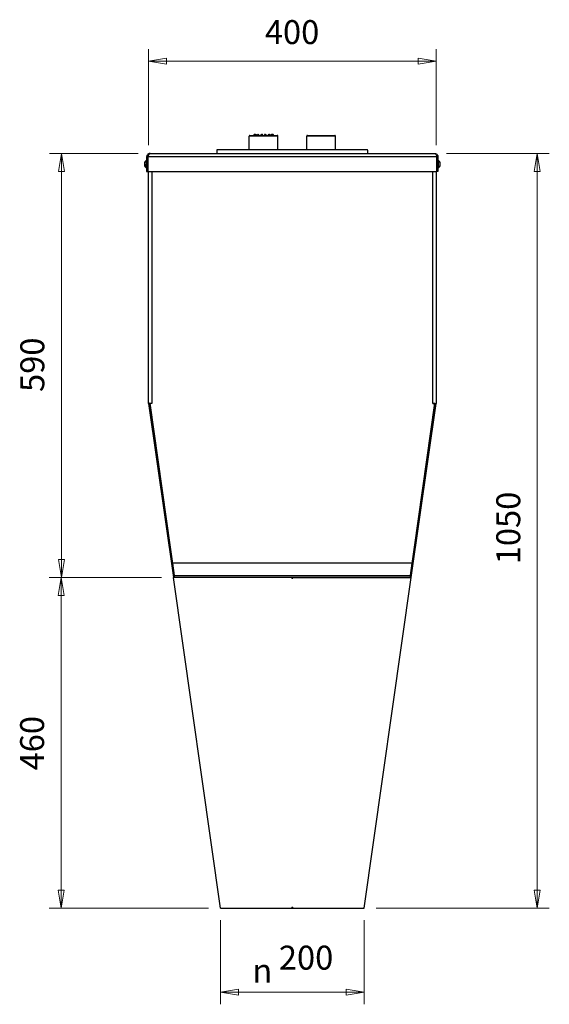
# Model space of a CAD drawing. Units: millimetres. Extents: x 1 to 176, y 1 to 200.
# Drawn here: x 1 to 45, y 5 to 87 of the extents above; entities that cross this region are included whole.
import ezdxf

# ---------------------------------------------------------------- set-up
doc = ezdxf.new("R2010")
doc.units = ezdxf.units.MM
for name, color, linetype, lineweight in [('Dimensions(DATA)', 7, 'Continuous', 18), ('Visible Edges(DATA)', 7, 'Continuous', 25), ('Visible Tangent Edges(DATA)', 7, 'Continuous', 25)]:
    doc.layers.add(name, color=color, linetype=linetype, lineweight=lineweight)
doc.styles.add('DATA layout', font='arial.ttf')
doc.styles.add('Text Style40', font='AIGDT___.TTF')

msp = doc.modelspace()

# ---------------------------------------------------------------- linework, layer by layer
at = {"layer": 'Dimensions(DATA)', "color": 250, "linetype": 'Continuous', "lineweight": 18}
for p, q in [((11.514, 76.828), (11.514, 84.828)), ((35.514, 76.828), (35.514, 84.828)), ((13.014, 84.078), (11.514, 83.828)), ((13.014, 83.828), (11.514, 83.828)), ((11.514, 83.828), (13.014, 83.578)), ((13.014, 83.578), (13.014, 84.078)), ((13.014, 83.828), (34.014, 83.828)), ((35.514, 83.828), (34.014, 84.078)), ((34.014, 84.078), (34.014, 83.578)), ((34.014, 83.828), (35.514, 83.828)), ((34.014, 83.578), (35.514, 83.828)), ((10.648, 76.128), (3.239, 76.128)), ((4.239, 76.128), (3.989, 74.628)), ((4.239, 74.628), (4.239, 76.128)), ((4.489, 74.628), (4.239, 76.128)), ((36.38, 76.128), (44.961, 76.128)), ((43.961, 76.128), (43.711, 74.628)), ((43.961, 74.628), (43.961, 76.128)), ((44.211, 74.628), (43.961, 76.128)), ((3.989, 74.628), (4.489, 74.628)), ((4.239, 42.228), (4.239, 74.628)), ((43.711, 74.628), (44.211, 74.628)), ((43.961, 14.628), (43.961, 74.628)), ((3.989, 42.228), (4.239, 40.728)), ((4.489, 42.228), (3.989, 42.228)), ((4.239, 42.228), (4.239, 40.728)), ((4.239, 40.728), (4.489, 42.228)), ((12.584, 40.728), (3.222, 40.728)), ((12.584, 40.728), (3.239, 40.728)), ((4.222, 40.728), (3.972, 39.228)), ((4.222, 39.228), (4.222, 40.728)), ((4.472, 39.228), (4.222, 40.728)), ((3.972, 39.228), (4.472, 39.228)), ((4.222, 14.628), (4.222, 39.228)), ((3.972, 14.628), (4.222, 13.128)), ((4.472, 14.628), (3.972, 14.628)), ((4.222, 14.628), (4.222, 13.128)), ((4.222, 13.128), (4.472, 14.628)), ((43.711, 14.628), (43.961, 13.128)), ((44.211, 14.628), (43.711, 14.628)), ((43.961, 14.628), (43.961, 13.128)), ((43.961, 13.128), (44.211, 14.628)), ((16.514, 13.128), (3.222, 13.128)), ((30.514, 13.128), (44.961, 13.128)), ((17.514, 12.128), (17.514, 5.115)), ((29.514, 12.128), (29.514, 5.115)), ((19.014, 6.365), (17.514, 6.115)), ((19.014, 6.115), (17.514, 6.115)), ((17.514, 6.115), (19.014, 5.865)), ((19.014, 5.865), (19.014, 6.365)), ((19.014, 6.115), (28.014, 6.115)), ((29.514, 6.115), (28.014, 6.365)), ((28.014, 6.365), (28.014, 5.865)), ((28.014, 6.115), (29.514, 6.115)), ((28.014, 5.865), (29.514, 6.115))]:
    msp.add_line(p, q, dxfattribs=at)
at = {"layer": 'Dimensions(DATA)', "color": 250, "linetype": 'Continuous', "lineweight": 18, "flags": 128}
for points in [[(13.014, 84.078), (11.514, 83.828)], [(34.014, 83.578), (35.514, 83.828)], [(4.489, 74.628), (4.239, 76.128)], [(44.211, 74.628), (43.961, 76.128)], [(3.989, 42.228), (4.239, 40.728)], [(4.472, 39.228), (4.222, 40.728)], [(3.972, 14.628), (4.222, 13.128)], [(43.711, 14.628), (43.961, 13.128)], [(19.014, 6.365), (17.514, 6.115)], [(28.014, 5.865), (29.514, 6.115)]]:
    msp.add_lwpolyline(points, dxfattribs=at)
at = {"layer": 'Dimensions(DATA)', "color": 250}
for points in [[(13.014, 84.078), (11.514, 83.828), (13.014, 83.578), (13.014, 84.078)], [(34.014, 83.578), (35.514, 83.828), (34.014, 84.078), (34.014, 83.578)], [(4.489, 74.628), (4.239, 76.128), (3.989, 74.628), (4.489, 74.628)], [(44.211, 74.628), (43.961, 76.128), (43.711, 74.628), (44.211, 74.628)], [(3.989, 42.228), (4.239, 40.728), (4.489, 42.228), (3.989, 42.228)], [(4.472, 39.228), (4.222, 40.728), (3.972, 39.228), (4.472, 39.228)], [(3.972, 14.628), (4.222, 13.128), (4.472, 14.628), (3.972, 14.628)], [(43.711, 14.628), (43.961, 13.128), (44.211, 14.628), (43.711, 14.628)], [(19.014, 6.365), (17.514, 6.115), (19.014, 5.865), (19.014, 6.365)], [(28.014, 5.865), (29.514, 6.115), (28.014, 6.365), (28.014, 5.865)]]:
    msp.add_solid(points, dxfattribs=at)
at = {"layer": 'Visible Edges(DATA)'}
for p, q in [((19.914, 76.428), (19.914, 77.568)), ((19.974, 77.628), (22.254, 77.628)), ((22.314, 76.428), (22.314, 77.568)), ((24.714, 76.428), (24.714, 77.568)), ((24.774, 77.628), (27.054, 77.628)), ((27.114, 76.428), (27.114, 77.568)), ((29.769, 76.428), (17.259, 76.428)), ((11.358, 75.852), (11.358, 74.628)), ((11.454, 74.628), (11.454, 75.852)), ((11.468, 75.852), (11.468, 74.628)), ((11.634, 76.128), (11.634, 76.127)), ((11.634, 76.128), (11.648, 76.128)), ((11.648, 76.128), (35.38, 76.128)), ((17.214, 76.383), (17.214, 76.173)), ((29.814, 76.173), (29.814, 76.383)), ((35.38, 76.128), (35.394, 76.128)), ((35.394, 76.128), (35.394, 76.127)), ((35.56, 75.852), (35.56, 74.628)), ((35.574, 75.852), (35.574, 74.628)), ((35.67, 75.852), (35.67, 74.628)), ((11.184, 75.373), (11.184, 75.082)), ((11.334, 75.228), (11.334, 75.512)), ((11.334, 75.408), (11.358, 75.408)), ((11.334, 75.228), (11.334, 74.944)), ((11.334, 75.048), (11.358, 75.048)), ((11.454, 75.408), (11.468, 75.408)), ((11.454, 75.048), (11.468, 75.048)), ((35.574, 75.408), (35.56, 75.408)), ((35.574, 75.048), (35.56, 75.048)), ((35.694, 75.408), (35.67, 75.408)), ((35.694, 75.048), (35.67, 75.048)), ((35.694, 75.228), (35.694, 75.512)), ((35.694, 75.228), (35.694, 74.944)), ((35.844, 75.082), (35.844, 75.373)), ((11.358, 74.628), (11.454, 74.628)), ((11.468, 74.628), (35.56, 74.628)), ((11.514, 55.265), (11.514, 74.628)), ((35.514, 74.628), (35.514, 55.265)), ((35.67, 74.628), (35.574, 74.628)), ((11.609, 55.279), (11.514, 55.265)), ((11.514, 55.265), (13.584, 40.728)), ((11.609, 55.279), (13.655, 40.908)), ((11.79, 55.265), (11.611, 55.265)), ((11.79, 55.25), (11.613, 55.25)), ((13.51, 41.928), (11.613, 55.25)), ((11.79, 55.265), (11.79, 55.25)), ((33.373, 40.908), (35.419, 55.279)), ((33.444, 40.728), (35.514, 55.265)), ((35.415, 55.25), (33.518, 41.928)), ((35.238, 55.265), (35.417, 55.265)), ((35.238, 55.25), (35.238, 55.265)), ((35.415, 55.25), (35.238, 55.25)), ((35.419, 55.279), (35.514, 55.265)), ((13.51, 41.928), (13.655, 40.908)), ((33.518, 41.928), (13.51, 41.928)), ((33.518, 41.928), (13.51, 41.928)), ((33.373, 40.908), (33.518, 41.928)), ((17.514, 13.128), (13.584, 40.728)), ((23.484, 40.728), (13.584, 40.728)), ((23.544, 40.728), (23.484, 40.728)), ((23.484, 40.668), (23.484, 40.728)), ((23.484, 40.668), (23.544, 40.668)), ((33.444, 40.728), (23.544, 40.728)), ((23.544, 40.728), (23.544, 40.668)), ((29.514, 13.128), (33.444, 40.728)), ((23.484, 13.128), (23.484, 13.188)), ((23.544, 13.188), (23.484, 13.188)), ((23.544, 13.188), (23.544, 13.128)), ((17.514, 13.128), (19.314, 13.128)), ((19.314, 13.128), (23.484, 13.128)), ((23.484, 13.128), (23.544, 13.128)), ((23.544, 13.128), (27.714, 13.128)), ((27.714, 13.128), (29.514, 13.128))]:
    msp.add_line(p, q, dxfattribs=at)
for centre, radius, start, end in [((19.974, 77.568), 0.06, 90, 180), ((20.366, 77.628), 0.09, 59.38419, 180), ((20.457, 77.628), 0.09, 0, 180), ((20.665, 77.628), 0.09, 89.58054, 180), ((20.666, 77.628), 0.09, 0, 180), ((20.955, 77.628), 0.09, 0, 180), ((20.964, 77.628), 0.09, 0, 92.87076), ((21.264, 77.628), 0.09, 87.12924, 180), ((21.273, 77.628), 0.09, 0, 180), ((21.562, 77.628), 0.09, 0, 180), ((21.563, 77.628), 0.09, 0, 90.41946), ((21.771, 77.628), 0.09, 0, 180), ((21.863, 77.628), 0.09, 0, 120.61581), ((22.254, 77.568), 0.06, 0, 90), ((24.774, 77.568), 0.06, 90, 180), ((27.054, 77.568), 0.06, 0, 90), ((17.259, 76.383), 0.045, 90, 180), ((29.769, 76.383), 0.045, 0, 90), ((11.634, 75.852), 0.18, 150.73966, 180), ((17.259, 76.173), 0.045, 180, 270), ((29.769, 76.173), 0.045, 270, 0), ((35.394, 75.852), 0.18, 0, 29.26034), ((11.52, 75.228), 0.366, 125.94471, 156.55026), ((11.52, 75.228), 0.366, 203.44974, 234.05529), ((11.316, 75.509), 0.019, 48.25256, 125.94471), ((11.316, 74.947), 0.019, 234.05529, 311.74744), ((35.712, 75.509), 0.019, 54.05529, 131.74744), ((35.712, 74.947), 0.019, 228.25256, 305.94471), ((35.508, 75.228), 0.366, 23.44974, 54.05529), ((35.508, 75.228), 0.366, 305.94471, 336.55026)]:
    msp.add_arc(centre, radius, start, end, dxfattribs=at)
for points, knots in [([(11.634, 76.128), (11.551, 76.128), (11.469, 76.088), (11.418, 76.023), (11.379, 75.975), (11.358, 75.913), (11.358, 75.852)], [1.570796, 1.570796, 1.570796, 1.570796, 2.471137, 2.471137, 2.471137, 3.141593, 3.141593, 3.141593, 3.141593]), ([(11.648, 76.128), (11.594, 76.128), (11.54, 76.088), (11.507, 76.023), (11.482, 75.975), (11.468, 75.913), (11.468, 75.852)], [1.570796, 1.570796, 1.570796, 1.570796, 2.471137, 2.471137, 2.471137, 3.141593, 3.141593, 3.141593, 3.141593]), ([(35.38, 76.128), (35.434, 76.128), (35.488, 76.088), (35.522, 76.023), (35.547, 75.975), (35.56, 75.913), (35.56, 75.852)], [1.570796, 1.570796, 1.570796, 1.570796, 2.471137, 2.471137, 2.471137, 3.141593, 3.141593, 3.141593, 3.141593]), ([(35.394, 76.128), (35.477, 76.128), (35.559, 76.088), (35.61, 76.023), (35.649, 75.975), (35.67, 75.913), (35.67, 75.852)], [1.570796, 1.570796, 1.570796, 1.570796, 2.471137, 2.471137, 2.471137, 3.141593, 3.141593, 3.141593, 3.141593]), ([(11.329, 75.523), (11.33, 75.522), (11.332, 75.52), (11.333, 75.517), (11.334, 75.516), (11.334, 75.514), (11.334, 75.513), (11.334, 75.512)], [0, 0, 0, 0, 0.0074537, 0.0074537, 0.01076333, 0.01076333, 0.01430227, 0.01430227, 0.01430227, 0.01430227]), ([(11.329, 74.933), (11.33, 74.934), (11.332, 74.935), (11.333, 74.938), (11.334, 74.939), (11.334, 74.942), (11.334, 74.943), (11.334, 74.944)], [0, 0, 0, 0, 0.0074537, 0.0074537, 0.01076333, 0.01076333, 0.01430227, 0.01430227, 0.01430227, 0.01430227]), ([(35.699, 75.523), (35.698, 75.522), (35.696, 75.52), (35.695, 75.517), (35.694, 75.516), (35.694, 75.514), (35.694, 75.513), (35.694, 75.512)], [0, 0, 0, 0, 0.0074537, 0.0074537, 0.01076333, 0.01076333, 0.01430227, 0.01430227, 0.01430227, 0.01430227]), ([(35.699, 74.933), (35.698, 74.934), (35.696, 74.935), (35.695, 74.938), (35.694, 74.939), (35.694, 74.942), (35.694, 74.943), (35.694, 74.944)], [0, 0, 0, 0, 0.0074537, 0.0074537, 0.01076333, 0.01076333, 0.01430227, 0.01430227, 0.01430227, 0.01430227]), ([(13.679, 40.741), (13.678, 40.75), (13.676, 40.764), (13.668, 40.814), (13.662, 40.861), (13.655, 40.908)], [0.247474, 0.247474, 0.247474, 0.247474, 0.5, 0.5, 1, 1, 1, 1]), ([(23.484, 40.728), (23.484, 40.73), (23.484, 40.732), (23.484, 40.737), (23.484, 40.739), (23.484, 40.741)], [-0.1600007, -0.1600007, -0.1600007, -0.1600007, -0.0800004, -0.0800004, 0, 0, 0, 0]), ([(23.544, 40.741), (23.959, 40.741), (24.373, 40.741), (24.784, 40.741), (25.997, 40.741), (27.179, 40.741), (28.25, 40.741), (29.32, 40.741), (30.278, 40.741), (31.061, 40.741), (31.845, 40.741), (32.451, 40.741), (32.84, 40.741), (33.176, 40.741), (33.349, 40.741), (33.349, 40.741)], [1.573695, 1.573695, 1.573695, 1.573695, 1.700171, 1.700171, 1.700171, 2.073047, 2.073047, 2.073047, 2.445377, 2.445377, 2.445377, 2.818172, 2.818172, 2.818172, 3.141441, 3.141441, 3.141441, 3.141441]), ([(23.544, 40.741), (23.544, 40.739), (23.544, 40.737), (23.544, 40.732), (23.544, 40.73), (23.544, 40.728)], [-0.1600007, -0.1600007, -0.1600007, -0.1600007, -0.0800004, -0.0800004, 0, 0, 0, 0]), ([(33.349, 40.741), (33.351, 40.75), (33.352, 40.764), (33.36, 40.814), (33.366, 40.861), (33.373, 40.908)], [0.247474, 0.247474, 0.247474, 0.247474, 0.5, 0.5, 1, 1, 1, 1])]:
    msp.add_open_spline(points, degree=3, knots=knots, dxfattribs=at)
at = {"layer": 'Visible Tangent Edges(DATA)'}
for p, q in [((22.314, 77.568), (19.914, 77.568)), ((27.114, 77.568), (24.714, 77.568)), ((11.358, 75.852), (11.454, 75.852)), ((35.56, 75.852), (11.468, 75.852)), ((35.67, 75.852), (35.574, 75.852)), ((11.305, 75.524), (11.305, 74.931)), ((11.329, 75.523), (11.329, 75.228)), ((11.329, 74.933), (11.329, 75.228)), ((35.699, 75.523), (35.699, 75.228)), ((35.699, 74.933), (35.699, 75.228)), ((35.723, 74.931), (35.723, 75.524)), ((11.79, 74.628), (11.79, 55.265)), ((35.238, 55.265), (35.238, 74.628)), ((13.655, 40.908), (33.373, 40.908))]:
    msp.add_line(p, q, dxfattribs=at)
for points in [[(11.334, 75.228), (11.334, 75.228), (11.334, 75.228), (11.333, 75.228), (11.332, 75.228), (11.331, 75.228), (11.33, 75.228), (11.329, 75.228)], [(35.694, 75.228), (35.694, 75.228), (35.694, 75.228), (35.695, 75.228), (35.696, 75.228), (35.697, 75.228), (35.698, 75.228), (35.699, 75.228)]]:
    msp.add_open_spline(points, degree=3, knots=[0, 0, 0, 0, 0.00799724, 0.00799724, 0.0121106, 0.0121106, 0.01658326, 0.01658326, 0.01658326, 0.01658326], dxfattribs=at)

# ---------------------------------------------------------------- texts
at = {"layer": 'Dimensions(DATA)', "color": 250, "char_height": 2, "attachment_point": 7}
for s, insert, style in [('400', (21.221, 84.628), 'DATA layout'), ('200', (22.389, 7.383), 'DATA layout'), ('\\fAIGDT|b0|i0|p0;n', (20.179, 6.915), 'Text Style40')]:
    msp.add_mtext(s, dxfattribs=dict(at, insert=insert, style=style))
at = {"layer": 'Dimensions(DATA)', "color": 250, "char_height": 2, "attachment_point": 7, "rotation": 90, "style": 'DATA layout'}
for s, insert in [('590', (3.439, 56.219)), ('1050', (43.161, 41.839)), ('460', (3.422, 24.635))]:
    msp.add_mtext(s, dxfattribs=dict(at, insert=insert))

doc.saveas('drawing.dxf')
